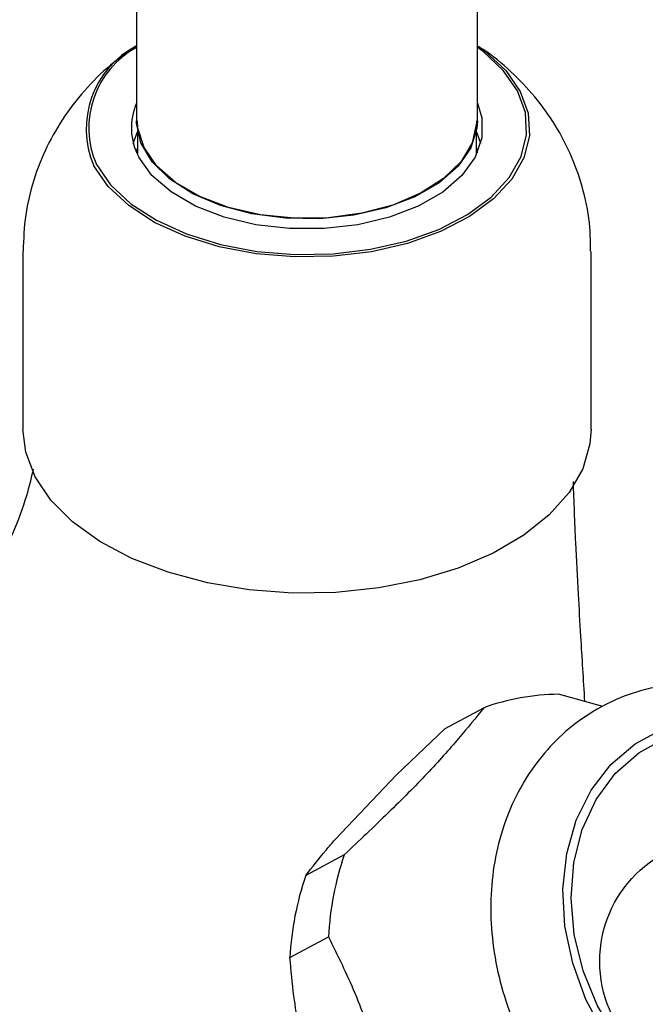
# Model space of a CAD drawing. Units: millimetres. Extents: x 3 to 2496, y 5 to 2495.
# Drawn here: x 1987 to 2020, y 1887 to 1939 of the extents above; entities that cross this region are included whole.
import ezdxf

# ---------------------------------------------------------------- set-up
doc = ezdxf.new("R2010")
doc.units = ezdxf.units.MM

msp = doc.modelspace()

# ---------------------------------------------------------------- linework, layer by layer
at = {"color": 7, "linetype": 'Continuous', "lineweight": 25}
for p, q in [((1993.403, 2064.434), (1993.403, 1933.787)), ((2011.403, 1933.787), (2011.403, 2064.434)), ((1993.453, 1933.24), (1993.453, 1932.015)), ((2011.353, 1932.015), (2011.353, 1933.24)), ((1993.233, 1932.591), (1993.453, 1933.192)), ((2011.353, 1933.192), (2011.569, 1932.603)), ((1993.418, 1932.09), (1993.453, 1932.334)), ((1987.403, 1926.887), (1987.403, 1917.497)), ((2017.403, 1917.497), (2017.403, 1926.887)), ((2018.02, 1902.856), (2015.686, 1903.505)), ((2009.703, 1901.703), (2011.737, 1902.797)), ((2007.133, 1899.258), (2009.703, 1901.703)), ((2007.133, 1899.258), (2003.888, 1895.839)), ((2004.371, 1895.035), (2002.336, 1893.94)), ((2001.501, 1889.607), (2003.536, 1890.701))]:
    msp.add_line(p, q, dxfattribs=at)
at = {"color": 7, "linetype": 'Continuous', "lineweight": 25, "flags": 128}
for points in [[(2011.403, 1937.74), (2011.816, 1937.439), (2012.897, 1936.434), (2013.659, 1935.335), (2014.079, 1934.177), (2014.144, 1932.994), (2013.852, 1931.823), (2013.213, 1930.699), (2012.245, 1929.656), (2010.978, 1928.726), (2009.45, 1927.937), (2007.709, 1927.313), (2005.806, 1926.873), (2003.799, 1926.63), (2001.751, 1926.593), (1999.722, 1926.761), (1997.774, 1927.13), (1995.967, 1927.689), (1994.356, 1928.42), (1992.989, 1929.302), (1991.909, 1930.308), (1991.147, 1931.406), (1991.147, 1931.406)], [(1991.283, 1931.479), (1992.036, 1930.394), (1993.104, 1929.401), (1994.454, 1928.53), (1996.046, 1927.807), (1997.831, 1927.255), (1999.754, 1926.89), (2001.759, 1926.724), (2003.783, 1926.761), (2005.764, 1927.001), (2007.644, 1927.435), (2009.365, 1928.052), (2010.874, 1928.831), (2012.125, 1929.75), (2013.081, 1930.78), (2013.713, 1931.891), (2014.001, 1933.048), (2013.937, 1934.216), (2013.522, 1935.361), (2012.769, 1936.446), (2011.702, 1937.439), (2011.403, 1937.66)], [(2011.403, 1934.714), (2011.634, 1933.94), (2011.632, 1932.89), (2011.276, 1931.861), (2010.578, 1930.891), (2009.567, 1930.019), (2008.28, 1929.278), (2006.767, 1928.695), (2005.087, 1928.295), (2003.303, 1928.091), (2001.485, 1928.092), (1999.702, 1928.297), (1998.023, 1928.7), (1996.512, 1929.284), (1995.228, 1930.027), (1994.219, 1930.9), (1993.525, 1931.87)], [(2011.403, 1933.787), (2011.377, 1933.393), (2011.055, 1932.358), (2010.38, 1931.382), (2009.378, 1930.504), (2008.09, 1929.761), (2006.57, 1929.182), (2004.878, 1928.792), (2003.086, 1928.607), (2001.266, 1928.633), (1999.492, 1928.871), (1997.837, 1929.31), (1996.369, 1929.932), (1995.148, 1930.712), (1994.225, 1931.618), (1993.636, 1932.613), (1993.406, 1933.656), (1993.403, 1933.787)], [(2011.353, 1933.787), (2011.35, 1933.656), (2011.121, 1932.619), (2010.535, 1931.63), (2009.617, 1930.729), (2008.403, 1929.953), (2006.943, 1929.335), (2005.297, 1928.898), (2003.533, 1928.662), (2001.723, 1928.635), (1999.941, 1928.82), (1998.259, 1929.208), (1996.747, 1929.783), (1995.466, 1930.522), (1994.47, 1931.395), (1993.798, 1932.366), (1993.478, 1933.395), (1993.453, 1933.787)], [(2011.353, 1932.334), (2011.372, 1932.214), (2011.387, 1932.09)], [(1988.045, 1914.991), (1987.55, 1916.286), (1987.403, 1917.497)], [(2017.403, 1917.497), (2017.343, 1916.723), (2016.963, 1915.416), (2016.242, 1914.157), (2015.196, 1912.977), (2013.851, 1911.902), (2012.237, 1910.959), (2010.393, 1910.169), (2008.362, 1909.551), (2006.191, 1909.119), (2003.931, 1908.883), (2001.635, 1908.849), (1999.357, 1909.018), (1997.151, 1909.386), (1995.068, 1909.944), (1993.156, 1910.679), (1991.462, 1911.574), (1990.023, 1912.607), (1988.875, 1913.755), (1988.045, 1914.991)], [(2032.799, 1882.221), (2032.704, 1882.136), (2031.361, 1881.19), (2029.845, 1880.56), (2028.205, 1880.267), (2026.493, 1880.318), (2024.766, 1880.714), (2023.077, 1881.441), (2021.483, 1882.475), (2020.033, 1883.784), (2018.775, 1885.326), (2017.748, 1887.051), (2016.986, 1888.903), (2016.514, 1890.823), (2016.346, 1892.749), (2016.489, 1894.62), (2016.936, 1896.375), (2017.675, 1897.958), (2018.68, 1899.317), (2019.921, 1900.41), (2021.357, 1901.201), (2022.404, 1901.549)]]:
    msp.add_lwpolyline(points, dxfattribs=at)
at = {"color": 8, "linetype": 'Continuous', "lineweight": 25, "flags": 128}
msp.add_lwpolyline([(2018.097, 1885.605), (2017.13, 1887.4), (2016.432, 1889.306), (2016.024, 1891.263), (2015.919, 1893.213), (2016.12, 1895.096), (2016.621, 1896.856), (2017.407, 1898.438), (2018.453, 1899.794), (2019.728, 1900.884), (2021.194, 1901.674), (2022.805, 1902.141), (2022.805, 1902.141)], dxfattribs=at)
at = {"color": 7, "linetype": 'Continuous', "lineweight": 25}
msp.add_circle((2024.361, 1889.406), 6.5, dxfattribs=at)
for centre, radius, start, end in [((1995.681, 1933.36), 4.937, 117.478, 203.3106), ((1995.728, 1933.409), 4.845, 118.679, 203.4678), ((1996.347, 1933.416), 3.218, 156.2085, 208.7006), ((2015.816, 1891.403), 12.103, 90.6189, 109.6962), ((2019.586, 1889.856), 16.073, 161.2022, 176.9832), ((2017.551, 1888.761), 16.073, 161.2022, 176.9832)]:
    msp.add_arc(centre, radius, start, end, dxfattribs=at)
for points, knots in [([(1993.403, 1937.715), (1993, 1937.444), (1992.061, 1936.813), (1990.786, 1935.577), (1989.589, 1934.078), (1988.632, 1932.428), (1987.937, 1930.664), (1987.486, 1928.806), (1987.437, 1927.534), (1987.412, 1926.893)], [0, 0, 0, 0, 0.113087, 0.263396, 0.411687, 0.558765, 0.705171, 0.851266, 1, 1, 1, 1]), ([(2017.364, 1926.9), (2017.367, 1927.318), (2017.374, 1928.39), (2017.035, 1930.076), (2016.42, 1931.892), (2015.546, 1933.562), (2014.462, 1935.077), (2013.171, 1936.405), (2012.137, 1937.289), (2011.503, 1937.664), (2011.403, 1937.724)], [0, 0, 0, 0, 0.096933, 0.248432, 0.396267, 0.541449, 0.685056, 0.828321, 0.972712, 1, 1, 1, 1]), ([(1987.948, 1915.385), (1987.838, 1914.918), (1987.579, 1913.819), (1987.047, 1912.393), (1986.594, 1911.401), (1986.46, 1911.107)], [0, 0, 0, 0, 0.342481, 0.805302, 1, 1, 1, 1]), ([(2017.075, 1903.119), (2017.003, 1904.272), (2016.886, 1906.184), (2016.724, 1908.98), (2016.577, 1911.729), (2016.507, 1913.672), (2016.468, 1914.744)], [0, 0, 0, 0, 0.2864662, 0.474442, 0.7100775, 1, 1, 1, 1]), ([(2021.076, 1903.935), (2020.719, 1903.86), (2019.765, 1903.659), (2018.294, 1903.08), (2016.738, 1902.144), (2015.367, 1900.947), (2014.207, 1899.522), (2013.28, 1897.899), (2012.604, 1896.109), (2012.193, 1894.189), (2012.06, 1892.178), (2012.207, 1890.121), (2012.632, 1888.065), (2013.328, 1886.055), (2014.279, 1884.137), (2015.466, 1882.355), (2016.862, 1880.748), (2018.44, 1879.355), (2020.166, 1878.209), (2022.001, 1877.338), (2023.902, 1876.767), (2025.824, 1876.51), (2027.717, 1876.573), (2029.536, 1876.951), (2031.236, 1877.631), (2032.78, 1878.591), (2034.136, 1879.805), (2035.281, 1881.245), (2036.182, 1882.884), (2036.796, 1884.482), (2036.986, 1885.564), (2037.064, 1886.003)], [0, 0, 0, 0, 0.020822, 0.0556416, 0.090308, 0.1248712, 0.1594566, 0.194209, 0.2292213, 0.2645221, 0.3000849, 0.3358529, 0.3717651, 0.407774, 0.4438509, 0.4799827, 0.5161628, 0.552381, 0.5886115, 0.6248035, 0.6608785, 0.6967389, 0.732295, 0.7675005, 0.8023809, 0.8370358, 0.8715949, 0.9061883, 0.9409574, 0.9759909, 1, 1, 1, 1]), ([(2011.737, 1902.797), (2011.313, 1902.267), (2010.457, 1901.196), (2008.797, 1899.341), (2006.708, 1897.238), (2005.158, 1895.777), (2004.371, 1895.035)], [0, 0, 0, 0, 0.244278, 0.493448, 0.742659, 1, 1, 1, 1]), ([(2002.336, 1893.94), (2002.675, 1894.374), (2003.144, 1894.976), (2003.726, 1895.65), (2003.888, 1895.839)], [0, 0, 0, 0, 0.721223, 1, 1, 1, 1]), ([(2003.536, 1890.701), (2004.017, 1889.73), (2004.994, 1887.761), (2006.074, 1884.619), (2006.714, 1881.446), (2006.933, 1879.453), (2007.044, 1878.444)], [0, 0, 0, 0, 0.2670656, 0.5412165, 0.7678843, 1, 1, 1, 1]), ([(2001.974, 1885.904), (2001.88, 1886.46), (2001.672, 1887.693), (2001.561, 1888.929), (2001.501, 1889.607)], [0, 0, 0, 0, 0.4509416, 1, 1, 1, 1])]:
    msp.add_open_spline(points, degree=3, knots=knots, dxfattribs=at)

doc.saveas('drawing.dxf')
